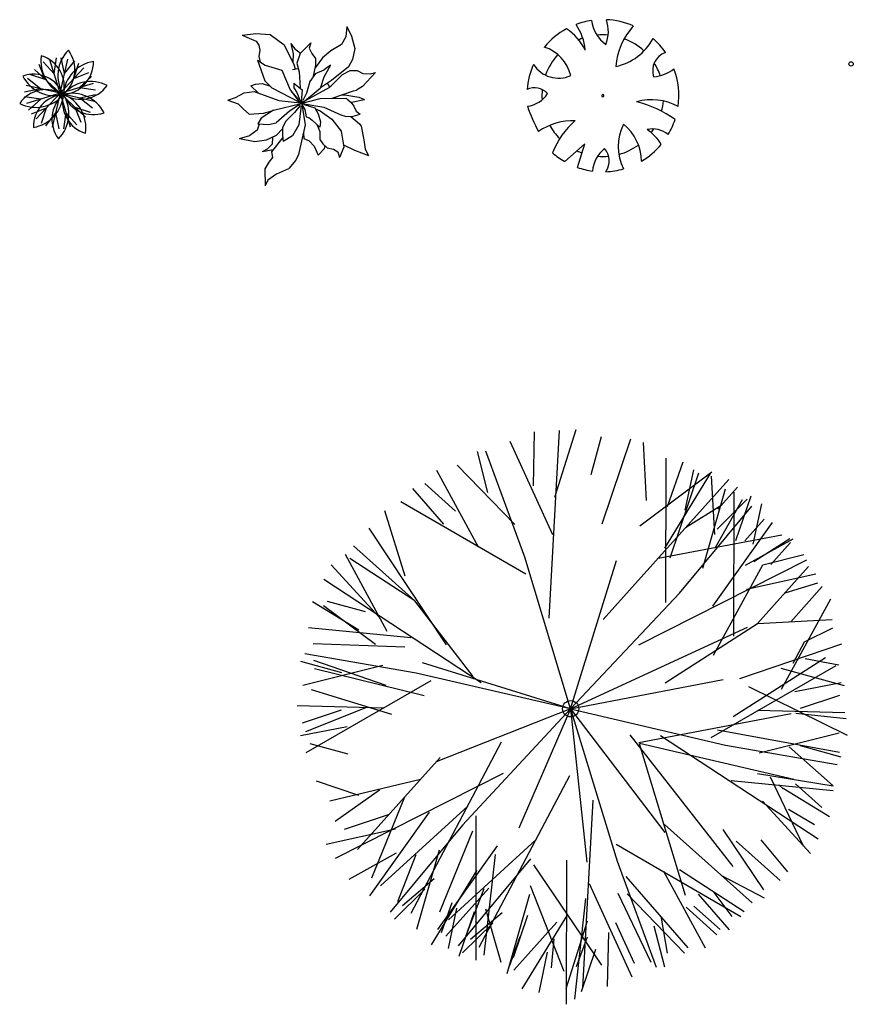
# Model space of a CAD drawing. Units: inches. Extents: x -1132 to 65838, y -39642 to 11723.
# Drawn here: x 24094 to 29573, y -24334 to -17862 of the extents above; entities that cross this region are included whole.
import ezdxf

# ---------------------------------------------------------------- set-up
doc = ezdxf.new("R2010")
doc.units = ezdxf.units.IN
doc.header["$MEASUREMENT"] = 0
doc.layers.add('freecads.com', color=7, linetype='Continuous')

msp = doc.modelspace()

# ---------------------------------------------------------------- linework, layer by layer
at = {"layer": 'freecads.com', "color": 0}
for p, q in [((26243.9, -17907), (26238.4, -17974)), ((26243.9, -17907), (26274, -17970.1)), ((25555.5, -17962.6), (25645.9, -17953.5)), ((25555.5, -17962.6), (25648.2, -18002.4)), ((25645.9, -17953.5), (25739.9, -17959.1)), ((25739.9, -17959.1), (25831.9, -18026.2)), ((26238.4, -17974), (26209.6, -18025.5)), ((26274, -17970.1), (26296.3, -18051.4)), ((25648.2, -18002.4), (25666.7, -18028.4)), ((25666.7, -18028.4), (25672.7, -18062.7)), ((25831.9, -18026.2), (25895.4, -18156)), ((25876.1, -18017.4), (25901.2, -18050.5)), ((25876.1, -18017.4), (25890.3, -18085.3)), ((25901.2, -18050.5), (25938.6, -18081.5)), ((26006.9, -18014.2), (25936.5, -18085)), ((26006.9, -18014.2), (25996, -18049.1)), ((25996, -18049.1), (26014.3, -18084.2)), ((26209.6, -18025.5), (26139.3, -18067)), ((26296.3, -18051.4), (26282.3, -18123.3)), ((25672.7, -18062.7), (25665.5, -18103.2)), ((25665.5, -18103.2), (25674.5, -18139.9)), ((25890.3, -18085.3), (25888.8, -18140.3)), ((25936.5, -18085), (25915.3, -18147.8)), ((26014.3, -18084.2), (26037.2, -18117.9)), ((26084.7, -18112.7), (26034.9, -18178.7)), ((26037.2, -18117.9), (26037.9, -18160.6)), ((26139.3, -18067), (26084.7, -18112.7)), ((25657, -18128.3), (25706.4, -18160.9)), ((25657, -18128.3), (25704.6, -18262.9)), ((25706.4, -18160.9), (25816.7, -18193.2)), ((25887.7, -18189.4), (25924.1, -18183.5)), ((25895.4, -18156), (25905.6, -18185.1)), ((25915.3, -18147.8), (25931.5, -18203.8)), ((26037.9, -18160.6), (26023.6, -18234)), ((26137.7, -18159.9), (26093.5, -18238.6)), ((26137.7, -18159.9), (26094.1, -18191)), ((26255.2, -18172), (26143.2, -18262)), ((26282.3, -18123.3), (26255.2, -18172)), ((25816.7, -18193.2), (25870.6, -18323.6)), ((25931.5, -18203.8), (25938.2, -18310)), ((26038.9, -18214.4), (26001, -18268.6)), ((26038.9, -18214.4), (26094.1, -18191)), ((26093.5, -18238.6), (26068.1, -18313.9)), ((26216.2, -18222), (26131.7, -18306.1)), ((26216.2, -18222), (26265.9, -18195.8)), ((26265.9, -18195.8), (26312.1, -18195.5)), ((26312.1, -18195.5), (26348.8, -18216)), ((26432.4, -18209), (26347.4, -18299.9)), ((26348.8, -18216), (26400.6, -18218.5)), ((26400.6, -18218.5), (26432.4, -18209)), ((25613.1, -18297.2), (25644.3, -18285.5)), ((25613.1, -18297.2), (25662.9, -18343.7)), ((25644.3, -18285.5), (25687.3, -18281.7)), ((25687.3, -18281.7), (25736.6, -18297)), ((25704.6, -18262.9), (25750.3, -18310.1)), ((25750.3, -18310.1), (25934.1, -18403.8)), ((25896.4, -18279.7), (25896.3, -18309.1)), ((25896.3, -18309.1), (25916.4, -18341.4)), ((25896.4, -18279.7), (25950.7, -18322.1)), ((26068.1, -18313.9), (25952.9, -18409.7)), ((25973.4, -18393.6), (26131.7, -18306.1)), ((26001, -18268.6), (25978.3, -18345.4)), ((25999.9, -18264.4), (26001, -18268.6)), ((26143.2, -18262), (26070.5, -18309.9)), ((26115, -18281.7), (26125.6, -18294.2)), ((26125.6, -18294.2), (26131.2, -18305.3)), ((26347.4, -18299.9), (26307.4, -18325.5)), ((25462.6, -18389.7), (25512.1, -18372.6)), ((25512.1, -18372.6), (25570.3, -18341.6)), ((25570.3, -18341.6), (25634.2, -18333.7)), ((25634.2, -18333.7), (25797.4, -18392.9)), ((25870.6, -18323.6), (25934.1, -18403.8)), ((25871.3, -18324), (25872.5, -18325.4)), ((25878.4, -18332.2), (25880.8, -18334.9)), ((25885.6, -18340.3), (25890.4, -18345.8)), ((25892.8, -18348.5), (25927.3, -18388)), ((25916.4, -18341.4), (25943.5, -18412.3)), ((25950.7, -18322.1), (25944.2, -18403.5)), ((25951.6, -18410.2), (26069.4, -18378.9)), ((25978.3, -18345.4), (25955.5, -18393.8)), ((26069.4, -18378.9), (26244.7, -18378.1)), ((26148.7, -18377.5), (26288.7, -18328.8)), ((26170.6, -18372.8), (26170.5, -18377)), ((26210.5, -18356.6), (26244.6, -18357.9)), ((26244.6, -18357.9), (26323.2, -18370.3)), ((26288.7, -18328.8), (26307.4, -18325.5)), ((26323.2, -18370.3), (26361.2, -18386)), ((25462.6, -18389.7), (25529.7, -18414.7)), ((25529.7, -18414.7), (25564.9, -18449.2)), ((25761.5, -18455.6), (25943.5, -18412.3)), ((25797.4, -18392.9), (25939.7, -18407.7)), ((25943.5, -18412.3), (25867.9, -18462)), ((25938.1, -18424.8), (25899.8, -18472.7)), ((25943.9, -18425.3), (25928.9, -18551.9)), ((25941.8, -18408), (25944.3, -18410.7)), ((25943.7, -18410.1), (25943.5, -18412.3)), ((25944.2, -18404.5), (25945, -18416.2)), ((25956.5, -18395.9), (25945, -18416.2)), ((25946.8, -18413.4), (25955.5, -18423)), ((25948, -18419.7), (25967.9, -18452.2)), ((25950.3, -18411.4), (25981.9, -18424.3)), ((25951, -18429.8), (25970.6, -18552.9)), ((25963.4, -18415.6), (26093.4, -18437.1)), ((25963.4, -18418.8), (26033.5, -18441.6)), ((26033.5, -18441.6), (26055.2, -18480.2)), ((26093.4, -18437.1), (26205.5, -18486.9)), ((26243.4, -18381.8), (26273.4, -18405.6)), ((26273.4, -18405.6), (26289.1, -18430.2)), ((26273.7, -18404.3), (26361.2, -18386)), ((26289.1, -18430.2), (26304.7, -18463.9)), ((25564.9, -18449.2), (25602.5, -18483.1)), ((25602.5, -18483.1), (25695.7, -18475.4)), ((25681.9, -18508.8), (25659.6, -18547.1)), ((25761.5, -18455.6), (25681.9, -18508.8)), ((25695.7, -18475.4), (25754.2, -18460.4)), ((25735.6, -18464.6), (25737.3, -18471.6)), ((25867.9, -18462), (25779.8, -18540.3)), ((25899.8, -18472.7), (25840.9, -18531)), ((25967.9, -18452.2), (25976.9, -18499.2)), ((25976.9, -18499.2), (25995.4, -18504.9)), ((25995.4, -18504.9), (26016.9, -18523.2)), ((26038.2, -18447.2), (26069.7, -18460)), ((26055.2, -18480.2), (26070.9, -18532.6)), ((26069.7, -18460), (26144.5, -18516.5)), ((26205.5, -18486.9), (26240.2, -18499)), ((26240.2, -18499), (26285.9, -18496.6)), ((26270.5, -18497.6), (26327.5, -18547.2)), ((26285.9, -18496.6), (26331.3, -18482.9)), ((26304.7, -18463.9), (26331.3, -18482.9)), ((25668.5, -18548.9), (25654.7, -18586.9)), ((25659.6, -18547.1), (25728.8, -18551.1)), ((25728.8, -18551.1), (25779.8, -18540.3)), ((25821.9, -18572.8), (25821.3, -18620.3)), ((25840.9, -18531), (25821.9, -18572.8)), ((25928.9, -18551.9), (25886, -18625.7)), ((25970.6, -18552.9), (25925.4, -18746.9)), ((26016.9, -18523.2), (26067.2, -18569)), ((26050, -18555.2), (26066.5, -18596.3)), ((26070.9, -18532.6), (26067.2, -18569)), ((26144.5, -18516.5), (26207.5, -18594.6)), ((26327.5, -18547.2), (26338.4, -18562)), ((26338.4, -18562), (26355.5, -18651.6)), ((25539, -18642), (25607.6, -18623.6)), ((25654.7, -18586.9), (25607.6, -18623.6)), ((25716.9, -18651.7), (25782.4, -18620.7)), ((25820.9, -18639), (25748.3, -18730.2)), ((25756.4, -18635.1), (25752.9, -18679.2)), ((25820.2, -18580.2), (25782.4, -18620.7)), ((25821.3, -18620.3), (25826.6, -18661.6)), ((25886, -18625.7), (25826.6, -18661.6)), ((25956.8, -18610.2), (25961, -18609.4)), ((25959.9, -18605.2), (25961.1, -18643.7)), ((26066.5, -18596.3), (26067.5, -18650.1)), ((26207.5, -18594.6), (26223.6, -18700.3)), ((25539, -18642), (25638.9, -18661.6)), ((25638.9, -18661.6), (25716.9, -18651.7)), ((25752.9, -18679.2), (25721.7, -18711.2)), ((25961.1, -18643.7), (25996.3, -18658)), ((25996.3, -18658), (26029.3, -18693.2)), ((26029.3, -18693.2), (26056.1, -18752.8)), ((26067.5, -18650.1), (26086.6, -18678.2)), ((26086.6, -18678.2), (26114.7, -18703.6)), ((26099.2, -18688.7), (26094.3, -18709.8)), ((26114.7, -18703.6), (26156.2, -18713.7)), ((26223.6, -18700.3), (26196.1, -18767.2)), ((26221.1, -18683.9), (26294.1, -18719.7)), ((26355.5, -18651.6), (26365.4, -18711.8)), ((25689.2, -18727.7), (25721.7, -18711.2)), ((25689.2, -18727.7), (25760.2, -18714.2)), ((25754.8, -18766.6), (25730.9, -18798.6)), ((25748.3, -18730.2), (25754.8, -18766.6)), ((25925.4, -18746.9), (25908.2, -18786)), ((26094.3, -18709.8), (26056.1, -18752.8)), ((26156.2, -18713.7), (26184.6, -18730)), ((26184.6, -18730), (26196.1, -18767.2)), ((26294.1, -18719.7), (26385.7, -18755.3)), ((26365.4, -18711.8), (26385.7, -18755.3)), ((25730.9, -18798.6), (25705.1, -18842.5)), ((25908.2, -18786), (25862.9, -18840.1)), ((25705.1, -18842.5), (25708.1, -18954.3)), ((25783.8, -18875.2), (25725.8, -18917.4)), ((25783.8, -18875.2), (25862.9, -18840.1)), ((25725.8, -18917.4), (25708.1, -18954.3))]:
    msp.add_line(p, q, dxfattribs=at)
at = {"layer": 'freecads.com'}
for p, q in [((24320.6, -18218.2), (24335.9, -18112.6)), ((24359.2, -18345.4), (24411.3, -18121.8)), ((24389.4, -18216), (24367.2, -18111.6)), ((24262.2, -18254.6), (24222.6, -18155.4)), ((24320.6, -18218.2), (24249.2, -18138.9)), ((24359.2, -18345.4), (24292.6, -18125.8)), ((24359.2, -18345.4), (24516.1, -18177.8)), ((24389.4, -18216), (24455.4, -18132.1)), ((24450, -18248.4), (24483, -18146.9)), ((24229.8, -18315.2), (24146, -18249.2)), ((24262.2, -18254.6), (24160.7, -18221.6)), ((24359.2, -18345.4), (24191.7, -18188.5)), ((24450, -18248.4), (24549.1, -18208.8)), ((24486.4, -18306.8), (24565.7, -18235.3)), ((24229.8, -18315.2), (24125.4, -18337.4)), ((24359.2, -18345.4), (24135.7, -18293.3)), ((24359.2, -18345.4), (24578.8, -18278.7)), ((24486.4, -18306.8), (24592, -18322)), ((24232.1, -18384), (24126.5, -18368.7)), ((24359.2, -18345.4), (24139.6, -18412)), ((24359.2, -18345.4), (24202.4, -18512.9)), ((24359.2, -18345.4), (24307.2, -18568.9)), ((24359.2, -18345.4), (24425.9, -18565)), ((24359.2, -18345.4), (24526.8, -18502.2)), ((24359.2, -18345.4), (24582.7, -18397.4)), ((24488.6, -18375.5), (24593, -18353.3)), ((24488.6, -18375.5), (24572.5, -18441.5)), ((24232.1, -18384), (24152.8, -18455.4)), ((24268.4, -18442.4), (24169.3, -18481.9)), ((24268.4, -18442.4), (24235.5, -18543.9)), ((24456.2, -18436.2), (24495.8, -18535.3)), ((24456.2, -18436.2), (24557.7, -18469.1)), ((24329.1, -18474.8), (24263.1, -18558.6)), ((24329.1, -18474.8), (24351.3, -18579.2)), ((24397.8, -18472.5), (24382.6, -18578.1)), ((24397.8, -18472.5), (24469.2, -18551.8)), ((27808.8, -18678.4), (27676.2, -18794.1)), ((27759.6, -18832.6), (27808.8, -18678.4))]:
    msp.add_line(p, q, dxfattribs=at)
at = {"layer": 'freecads.com', "extrusion": (0.001232, -0.004951, 0.999987)}
for p, q in [((27470.3, -20926.4, 7.8), (27478.1, -20570.1, 9.6)), ((27470.3, -20926.4, 7.8), (27478.1, -20570.1, 9.6)), ((27572.9, -21796.7, 3.4), (27641.8, -20561.1, 9.4)), ((27572.9, -21796.7, 3.4), (27641.8, -20561.1, 9.4)), ((27611.2, -21000.8, 7.3), (27751, -20555.1, 9.3)), ((27611.2, -21000.8, 7.3), (27751, -20555.1, 9.3)), ((27597.4, -21247.9, 6.1), (27317.3, -20633.7, 9.4)), ((27597.4, -21247.9, 6.1), (27317.3, -20633.7, 9.4)), ((27849.3, -20850.8, 7.7), (27917.7, -20600.7, 8.9)), ((27849.3, -20850.8, 7.7), (27917.7, -20600.7, 8.9)), ((27921.9, -21175.3, 6), (28110.2, -20617.5, 8.5)), ((27921.9, -21175.3, 6), (28110.2, -20617.5, 8.5)), ((28214.6, -21022.4, 6.4), (28193.6, -20640.3, 8.3)), ((28214.6, -21022.4, 6.4), (28193.6, -20640.3, 8.3)), ((27171.6, -20970.2, 8), (27102, -20700.3, 9.4)), ((27171.6, -20970.2, 8), (27102, -20700.3, 9.4)), ((27413.9, -21394.9, 5.6), (27156.6, -20697.3, 9.3)), ((27413.9, -21394.9, 5.6), (27156.6, -20697.3, 9.3)), ((28340.4, -20744.1, 7.6), (28339.1, -21691.7, 2.9)), ((28340.4, -20744.1, 7.6), (28339.1, -21691.7, 2.9)), ((28352.6, -21062.6, 6), (28453.9, -20767.9, 7.4)), ((28352.6, -21062.6, 6), (28453.9, -20767.9, 7.4)), ((27109.2, -21329.5, 6.3), (26835.1, -20824.5, 9.1)), ((27109.2, -21329.5, 6.3), (26835.1, -20824.5, 9.1)), ((27347.3, -21179.5, 6.7), (26970, -20789.7, 9.1)), ((27347.3, -21179.5, 6.7), (26970, -20789.7, 9.1)), ((28169.1, -21189.1, 5.6), (28642.3, -20834.6, 6.8)), ((28169.1, -21189.1, 5.6), (28642.3, -20834.6, 6.8)), ((28521.7, -20821.7, 7), (28466.1, -21086.5, 5.8)), ((28521.7, -20821.7, 7), (28466.1, -21086.5, 5.8)), ((28754.4, -20883.2, 6.4), (27929.2, -21804.5, 2.9)), ((28754.4, -20883.2, 6.4), (27929.2, -21804.5, 2.9)), ((28334.8, -21335.4, 4.7), (28635.1, -20845.5, 6.8)), ((28334.8, -21335.4, 4.7), (28635.1, -20845.5, 6.8)), ((28369.2, -21398.2, 4.4), (28557.5, -20840.4, 6.9)), ((28369.2, -21398.2, 4.4), (28557.5, -20840.4, 6.9)), ((28661.9, -21245.2, 4.8), (28640.8, -20863.2, 6.7)), ((28661.9, -21245.2, 4.8), (28640.8, -20863.2, 6.7)), ((26881.9, -21177.8, 7.3), (26677.3, -20942.7, 8.7)), ((26881.9, -21177.8, 7.3), (26677.3, -20942.7, 8.7)), ((26757.7, -20910.9, 8.8), (26959.2, -21091.4, 7.6)), ((26757.7, -20910.9, 8.8), (26959.2, -21091.4, 7.6)), ((28583.8, -21466.6, 3.8), (28732.8, -20944.9, 6.2)), ((28583.8, -21466.6, 3.8), (28732.8, -20944.9, 6.2)), ((28683.1, -21078.7, 5.6), (28812, -20934.8, 6.1)), ((28683.1, -21078.7, 5.6), (28812, -20934.8, 6.1)), ((28787.7, -20967, 6), (28786.3, -21914.6, 1.3)), ((28787.7, -20967, 6), (28786.3, -21914.6, 1.3)), ((26600, -21029, 8.4), (27419.9, -21504, 5)), ((26600, -21029, 8.4), (27419.9, -21504, 5)), ((28669.3, -21325.8, 4.3), (28843.8, -21015.1, 5.7)), ((28669.3, -21325.8, 4.3), (28843.8, -21015.1, 5.7)), ((28677.2, -21209.7, 4.9), (28876.1, -21014.5, 5.6)), ((28677.2, -21209.7, 4.9), (28876.1, -21014.5, 5.6)), ((28799.8, -21285.5, 4.4), (28901.2, -20990.8, 5.7)), ((28799.8, -21285.5, 4.4), (28901.2, -20990.8, 5.7)), ((26627, -21520.3, 5.9), (26493.8, -21089.6, 8.2)), ((26627, -21520.3, 5.9), (26493.8, -21089.6, 8.2)), ((28430.6, -21631.9, 3.1), (28906, -21060.3, 5.4)), ((28430.6, -21631.9, 3.1), (28906, -21060.3, 5.4)), ((28470.8, -21199.9, 5.2), (28708.9, -21049.9, 5.7)), ((28470.8, -21199.9, 5.2), (28708.9, -21049.9, 5.7)), ((28968.9, -21044.5, 5.4), (28913.3, -21309.3, 4.1)), ((28968.9, -21044.5, 5.4), (28913.3, -21309.3, 4.1)), ((28858.8, -21288, 4.3), (28987.8, -21144.1, 4.9)), ((28858.8, -21288, 4.3), (28987.8, -21144.1, 4.9)), ((26898.1, -21970.7, 3.3), (26390.6, -21204.8, 7.8)), ((26898.1, -21970.7, 3.3), (26390.6, -21204.8, 7.8)), ((28649.6, -21717.4, 2.4), (29041.5, -21167.7, 4.7)), ((28649.6, -21717.4, 2.4), (29041.5, -21167.7, 4.7)), ((28290.2, -21401.4, 4.4), (29102.9, -21247.2, 4.2)), ((28290.2, -21401.4, 4.4), (29102.9, -21247.2, 4.2)), ((28864.5, -21446.5, 3.5), (29176.9, -21275.1, 4)), ((28864.5, -21446.5, 3.5), (29176.9, -21275.1, 4)), ((28918, -21422.8, 3.6), (29156.1, -21272.8, 4)), ((28918, -21422.8, 3.6), (29156.1, -21272.8, 4)), ((26690.6, -21681, 5), (26287.5, -21320, 7.3)), ((26690.6, -21681, 5), (26287.5, -21320, 7.3)), ((29031.6, -21442.8, 3.3), (29160.5, -21298.8, 3.9)), ((29031.6, -21442.8, 3.3), (29160.5, -21298.8, 3.9)), ((26510, -21882.5, 4.3), (26235.9, -21377.5, 7.1)), ((26510, -21882.5, 4.3), (26235.9, -21377.5, 7.1)), ((26690.6, -21681, 5), (26264.7, -21403.3, 6.9)), ((26690.6, -21681, 5), (26264.7, -21403.3, 6.9)), ((27715.1, -22391.1, 0.2), (27413.9, -21394.9, 5.6)), ((27715.1, -22391.1, 0.2), (27413.9, -21394.9, 5.6)), ((27715.1, -22391.1, 0.2), (28017.3, -21416.4, 4.7)), ((27715.1, -22391.1, 0.2), (28017.3, -21416.4, 4.7)), ((28162.1, -21970.5, 1.8), (29266.6, -21412.4, 3.2)), ((28162.1, -21970.5, 1.8), (29266.6, -21412.4, 3.2)), ((28977, -21445.8, 3.4), (29246.9, -21376.2, 3.4)), ((28977, -21445.8, 3.4), (29246.9, -21376.2, 3.4)), ((26457.6, -21788.9, 4.8), (26141.5, -21445, 6.9)), ((26457.6, -21788.9, 4.8), (26141.5, -21445, 6.9)), ((28653.7, -22038.4, 0.8), (28977, -21445.8, 3.4)), ((28653.7, -22038.4, 0.8), (28977, -21445.8, 3.4)), ((28943.4, -21830.8, 1.5), (29278.7, -21456.6, 2.9)), ((28943.4, -21830.8, 1.5), (29278.7, -21456.6, 2.9)), ((27127.8, -22220.1, 1.8), (26092.2, -21542.6, 6.4)), ((27127.8, -22220.1, 1.8), (26092.2, -21542.6, 6.4)), ((28870.5, -21605.8, 2.7), (29326.4, -21504, 2.7)), ((28870.5, -21605.8, 2.7), (29326.4, -21504, 2.7)), ((29124, -21629.3, 2.3), (29339.3, -21562.7, 2.3)), ((29124, -21629.3, 2.3), (29339.3, -21562.7, 2.3)), ((29161.8, -21818.8, 1.3), (29368.1, -21588.5, 2.2)), ((29161.8, -21818.8, 1.3), (29368.1, -21588.5, 2.2)), ((27073.9, -22180, 2.1), (26690.6, -21681, 5)), ((27073.9, -22180, 2.1), (26690.6, -21681, 5)), ((27715.1, -22391.1, 0.2), (28430.6, -21631.9, 3.1)), ((27715.1, -22391.1, 0.2), (28430.6, -21631.9, 3.1)), ((29101, -22261.3, -0.8), (29424.2, -21668.7, 1.7)), ((29101, -22261.3, -0.8), (29424.2, -21668.7, 1.7)), ((26322.7, -21873.8, 4.5), (26018.1, -21688.9, 5.8)), ((26322.7, -21873.8, 4.5), (26018.1, -21688.9, 5.8)), ((26432.7, -21968.9, 3.9), (26090.2, -21714, 5.6)), ((26432.7, -21968.9, 3.9), (26090.2, -21714, 5.6)), ((26366.1, -21753.6, 5.1), (26116, -21685.2, 5.7)), ((26366.1, -21753.6, 5.1), (26116, -21685.2, 5.7)), ((28943.4, -21830.8, 1.5), (29434.7, -21803.8, 1)), ((28943.4, -21830.8, 1.5), (29434.7, -21803.8, 1)), ((26664.8, -21924.4, 3.9), (25992.8, -21859.9, 5)), ((26664.8, -21924.4, 3.9), (25992.8, -21859.9, 5)), ((27715.1, -22391.1, 0.2), (28877.8, -21854.8, 1.5)), ((27715.1, -22391.1, 0.2), (28877.8, -21854.8, 1.5)), ((28335.2, -22220.1, 0.3), (28943.4, -21830.8, 1.5)), ((28335.2, -22220.1, 0.3), (28943.4, -21830.8, 1.5)), ((29251.1, -21950.8, 0.5), (29437.7, -21858.4, 0.8)), ((29251.1, -21950.8, 0.5), (29437.7, -21858.4, 0.8)), ((26625.2, -21985.7, 3.6), (26021.8, -21964.1, 4.4)), ((26625.2, -21985.7, 3.6), (26021.8, -21964.1, 4.4)), ((28826.5, -22193.1, -0.1), (29498.2, -21964.6, 0.2)), ((28826.5, -22193.1, -0.1), (29498.2, -21964.6, 0.2)), ((29176.8, -22091.7, -0.1), (29251.1, -21950.8, 0.5)), ((29176.8, -22091.7, -0.1), (29251.1, -21950.8, 0.5)), ((26700.3, -22156.8, 2.7), (25967.5, -22030.9, 4.2)), ((26700.3, -22156.8, 2.7), (25967.5, -22030.9, 4.2)), ((28782.5, -22443, -1.3), (29390.6, -22053.7, -0.1)), ((28782.5, -22443, -1.3), (29390.6, -22053.7, -0.1)), ((29257.1, -22060, 0), (29478.5, -22102.5, -0.5)), ((29257.1, -22060, 0), (29478.5, -22102.5, -0.5)), ((26211.3, -22154.3, 3.3), (25942.8, -22079.7, 4)), ((26211.3, -22154.3, 3.3), (25942.8, -22079.7, 4)), ((26480.5, -22106.8, 3.2), (25954.2, -22238.6, 3.2)), ((26480.5, -22106.8, 3.2), (25954.2, -22238.6, 3.2)), ((26502.2, -22238.8, 2.5), (26027.8, -22073.3, 3.9)), ((26502.2, -22238.8, 2.5), (26027.8, -22073.3, 3.9)), ((26752.4, -22307.2, 1.8), (26030.8, -22127.9, 3.6)), ((26752.4, -22307.2, 1.8), (26030.8, -22127.9, 3.6)), ((27715.1, -22391.1, 0.2), (26740.4, -22088.9, 2.9)), ((27715.1, -22391.1, 0.2), (26740.4, -22088.9, 2.9)), ((29457.4, -22109, -0.5), (28636.1, -22581.6, -1.8)), ((29457.4, -22109, -0.5), (28636.1, -22581.6, -1.8)), ((29096.4, -22123.5, -0.1), (29513.3, -22237.5, -1.2)), ((29096.4, -22123.5, -0.1), (29513.3, -22237.5, -1.2)), ((27715.1, -22391.1, 0.2), (26700.3, -22156.8, 2.7)), ((27715.1, -22391.1, 0.2), (26700.3, -22156.8, 2.7)), ((27715.1, -22391.1, 0.2), (28717.3, -22199.1, 0)), ((27715.1, -22391.1, 0.2), (28717.3, -22199.1, 0)), ((25976.5, -22678.8, 1), (26797.8, -22206.2, 2.3)), ((25976.5, -22678.8, 1), (26797.8, -22206.2, 2.3)), ((28884.1, -22244.7, -0.5), (29531.3, -22565, -2.9)), ((28884.1, -22244.7, -0.5), (29531.3, -22565, -2.9)), ((29187.7, -22278.7, -1), (29493.5, -22219.2, -1.1)), ((29187.7, -22278.7, -1), (29493.5, -22219.2, -1.1)), ((26540, -22428.4, 1.5), (26011, -22265.8, 3)), ((26540, -22428.4, 1.5), (26011, -22265.8, 3)), ((29480.9, -22304.7, -1.5), (29223.8, -22388.9, -1.6)), ((29480.9, -22304.7, -1.5), (29223.8, -22388.9, -1.6)), ((26491.3, -22388, 1.8), (25916.9, -22372.9, 2.6)), ((26491.3, -22388, 1.8), (25916.9, -22372.9, 2.6)), ((26373.3, -22382.8, 1.9), (25971.4, -22541.8, 1.6)), ((26373.3, -22382.8, 1.9), (25971.4, -22541.8, 1.6)), ((27715.1, -22391.1, 0.2), (26831, -22740.8, -0.4)), ((27715.1, -22391.1, 0.2), (26831, -22740.8, -0.4)), ((27715.1, -22391.1, 0.2), (27003.3, -23155.8, -2.7)), ((27715.1, -22391.1, 0.2), (27003.3, -23155.8, -2.7)), ((27715.1, -22391.1, 0.2), (27375, -23176.3, -3.2)), ((27715.1, -22391.1, 0.2), (27375, -23176.3, -3.2)), ((27715.1, -22391.1, 0.2), (27822.2, -23399.1, -4.9)), ((27715.1, -22391.1, 0.2), (28334.7, -23205.6, -4.5)), ((27715.1, -22391.1, 0.2), (28733.6, -22630.9, -2.2)), ((27715.1, -22391.1, 0.2), (28020, -23392.9, -5.1)), ((27715.1, -22391.1, 0.2), (28020, -23392.9, -5.1)), ((27715.1, -22391.1, 0.2), (28733.6, -22630.9, -2.2)), ((27715.1, -22391.1, 0.2), (28334.7, -23205.6, -4.5)), ((27715.1, -22391.1, 0.2), (27822.2, -23399.1, -4.9)), ((25953, -22483.1, 2), (26210.1, -22398.8, 2.1)), ((25953, -22483.1, 2), (26210.1, -22398.8, 2.1)), ((28162.3, -22614, -1.4), (29164.5, -22422, -1.7)), ((28162.3, -22614, -1.4), (29164.5, -22422, -1.7)), ((28942.6, -22399.7, -1.3), (29517, -22414.8, -2.1)), ((28942.6, -22399.7, -1.3), (29517, -22414.8, -2.1)), ((29194.8, -22419.2, -1.7), (29525.3, -22455.8, -2.3)), ((29194.8, -22419.2, -1.7), (29525.3, -22455.8, -2.3)), ((26246.2, -22509, 1.5), (25940.3, -22568.6, 1.6)), ((26246.2, -22509, 1.5), (25940.3, -22568.6, 1.6)), ((28104.7, -22562.4, -1.1), (28781.9, -23428.5, -6.2)), ((28104.7, -22562.4, -1.1), (28781.9, -23428.5, -6.2)), ((28306.1, -22567.7, -1.4), (29341.7, -23245.2, -6)), ((28306.1, -22567.7, -1.4), (29341.7, -23245.2, -6)), ((28680.7, -22529.6, -1.6), (29482.7, -22677.1, -3.3)), ((28680.7, -22529.6, -1.6), (29482.7, -22677.1, -3.3)), ((28953.4, -22680.9, -2.7), (29479.7, -22549.1, -2.7)), ((28953.4, -22680.9, -2.7), (29479.7, -22549.1, -2.7)), ((26253.3, -22690.5, 0.6), (26003.2, -22622.1, 1.2)), ((26253.3, -22690.5, 0.6), (26003.2, -22622.1, 1.2)), ((26666.7, -23735.3, -5.1), (27261.6, -22607.7, -0.3)), ((26666.7, -23735.3, -5.1), (27261.6, -22607.7, -0.3)), ((28166, -22619.5, -1.4), (28467.2, -23615.7, -6.7)), ((28166, -22619.5, -1.4), (28467.2, -23615.7, -6.7)), ((28167.5, -22616.5, -1.4), (29180.8, -22853.8, -3.8)), ((28167.5, -22616.5, -1.4), (29180.8, -22853.8, -3.8)), ((28733.6, -22630.9, -2.2), (29466.4, -22756.8, -3.7)), ((28733.6, -22630.9, -2.2), (29466.4, -22756.8, -3.7)), ((29152.2, -22640.6, -2.8), (29440.1, -22898.5, -4.4)), ((29152.2, -22640.6, -2.8), (29440.1, -22898.5, -4.4)), ((29222.5, -22633.4, -2.8), (29491.1, -22708.1, -3.5)), ((29222.5, -22633.4, -2.8), (29491.1, -22708.1, -3.5)), ((26856.8, -22712.1, -0.3), (26315.2, -23316.7, -2.6)), ((26856.8, -22712.1, -0.3), (26315.2, -23316.7, -2.6)), ((27271.8, -22817.2, -1.3), (26167.3, -23375.3, -2.7)), ((27271.8, -22817.2, -1.3), (26167.3, -23375.3, -2.7)), ((27113.9, -23958.2, -6.8), (27708.8, -22830.5, -1.9)), ((27113.9, -23958.2, -6.8), (27708.8, -22830.5, -1.9)), ((28942.9, -22816.3, -3.4), (29440.1, -22898.5, -4.4)), ((28942.9, -22816.3, -3.4), (29440.1, -22898.5, -4.4)), ((29026.2, -22839.1, -3.6), (29242.8, -23292.5, -6.1)), ((29026.2, -22839.1, -3.6), (29242.8, -23292.5, -6.1)), ((26322.9, -22960.4, -0.9), (26044, -22866.2, 0)), ((26322.9, -22960.4, -0.9), (26044, -22866.2, 0)), ((26727.8, -22856, -0.8), (26133.4, -22998.2, -0.8)), ((26727.8, -22856, -0.8), (26133.4, -22998.2, -0.8)), ((28769.1, -22863.4, -3.4), (29441.1, -22927.8, -4.5)), ((28769.1, -22863.4, -3.4), (29441.1, -22927.8, -4.5)), ((29083.8, -22890.7, -3.9), (29112.6, -22916.5, -4.1)), ((29083.8, -22890.7, -3.9), (29112.6, -22916.5, -4.1)), ((29193, -22884.7, -4), (29365.7, -23039.4, -5)), ((29193, -22884.7, -4), (29365.7, -23039.4, -5)), ((26457.9, -22925.6, -0.8), (26168.2, -23133.1, -1.5)), ((26457.9, -22925.6, -0.8), (26168.2, -23133.1, -1.5)), ((26407.5, -23503.2, -3.6), (26624.6, -22971.2, -1.3)), ((26407.5, -23503.2, -3.6), (26624.6, -22971.2, -1.3)), ((29111.1, -22914, -4.1), (29415.8, -23098.8, -5.4)), ((29111.1, -22914, -4.1), (29415.8, -23098.8, -5.4)), ((26465.1, -23554.8, -4), (27038.5, -23030.5, -2.1)), ((26465.1, -23554.8, -4), (27038.5, -23030.5, -2.1)), ((27861, -22991, -2.9), (27792.1, -24226.6, -8.9)), ((27861, -22991, -2.9), (27792.1, -24226.6, -8.9)), ((28976.2, -22998.9, -4.3), (29292.3, -23342.7, -6.4)), ((28976.2, -22998.9, -4.3), (29292.3, -23342.7, -6.4)), ((26521.5, -23086.3, -1.7), (26225.8, -23184.7, -1.8)), ((26521.5, -23086.3, -1.7), (26225.8, -23184.7, -1.8)), ((26784.2, -23070.3, -2), (26392.4, -23620, -4.2)), ((26784.2, -23070.3, -2), (26392.4, -23620, -4.2)), ((27093.4, -24043.6, -7.2), (27094.8, -23096, -2.5)), ((27093.4, -24043.6, -7.2), (27094.8, -23096, -2.5)), ((29147.4, -23051.4, -4.8), (29317.2, -23151.6, -5.5)), ((29147.4, -23051.4, -4.8), (29317.2, -23151.6, -5.5)), ((27003.3, -23155.8, -2.7), (26527.8, -23727.4, -4.9)), ((27003.3, -23155.8, -2.7), (26527.8, -23727.4, -4.9)), ((28907.5, -23666.8, -7.5), (28331.7, -23151, -4.3)), ((28907.5, -23666.8, -7.5), (28331.7, -23151, -4.3)), ((26563.3, -23182, -2.2), (26107.5, -23283.8, -2.2)), ((26563.3, -23182, -2.2), (26107.5, -23283.8, -2.2)), ((26854.8, -23726.1, -5.3), (27071.9, -23194, -2.9)), ((26854.8, -23726.1, -5.3), (27071.9, -23194, -2.9)), ((28984.9, -23580.5, -7.2), (28716.8, -23184.6, -4.9)), ((28984.9, -23580.5, -7.2), (28716.8, -23184.6, -4.9)), ((27231.5, -23293.2, -3.6), (26839.6, -23842.9, -5.9)), ((27231.5, -23293.2, -3.6), (26839.6, -23842.9, -5.9)), ((26912.3, -23777.7, -5.6), (27485.7, -23253.4, -3.7)), ((26912.3, -23777.7, -5.6), (27485.7, -23253.4, -3.7)), ((28833.9, -23758.7, -7.9), (28014, -23283.7, -4.5)), ((28833.9, -23758.7, -7.9), (28014, -23283.7, -4.5)), ((29091, -23519.9, -7), (28803.1, -23262, -5.4)), ((29091, -23519.9, -7), (28803.1, -23262, -5.4)), ((29142.6, -23462.3, -6.8), (28966.9, -23253, -5.6)), ((29142.6, -23462.3, -6.8), (28966.9, -23253, -5.6)), ((26569.4, -23341.2, -3), (26257, -23512.6, -3.5)), ((26569.4, -23341.2, -3), (26257, -23512.6, -3.5)), ((26580.3, -23657.9, -4.6), (26700.2, -23350.2, -3.3)), ((26580.3, -23657.9, -4.6), (26700.2, -23350.2, -3.3)), ((26850.1, -23321.1, -3.3), (26701.1, -23842.8, -5.7)), ((26850.1, -23321.1, -3.3), (26701.1, -23842.8, -5.7)), ((27147.1, -24010, -7.1), (27220.3, -23349, -3.9)), ((27147.1, -24010, -7.1), (27220.3, -23349, -3.9)), ((27450.5, -23378.7, -4.3), (26975.1, -23950.3, -6.6)), ((27450.5, -23378.7, -4.3), (26975.1, -23950.3, -6.6)), ((27470.4, -23417.4, -4.5), (27917.3, -24077.1, -8.3)), ((27470.4, -23417.4, -4.5), (27917.3, -24077.1, -8.3)), ((27688.7, -24333.9, -9.3), (27690.1, -23386.3, -4.6)), ((28020, -23392.9, -5.1), (28277.3, -24090.4, -8.9)), ((28020, -23392.9, -5.1), (28277.3, -24090.4, -8.9)), ((27099, -23452.4, -4.2), (26798.7, -23942.3, -6.3)), ((27099, -23452.4, -4.2), (26798.7, -23942.3, -6.3)), ((28076.8, -23493.5, -5.7), (28485.9, -23963.7, -8.5)), ((28076.8, -23493.5, -5.7), (28485.9, -23963.7, -8.5)), ((28324.7, -23458.2, -5.8), (28598.8, -23963.2, -8.6)), ((28324.7, -23458.2, -5.8), (28598.8, -23963.2, -8.6)), ((28430.1, -23446.7, -5.9), (28855.9, -23724.4, -7.8)), ((28430.1, -23446.7, -5.9), (28855.9, -23724.4, -7.8)), ((28706, -23486.3, -6.4), (28987.9, -23635, -7.5)), ((28706, -23486.3, -6.4), (28987.9, -23635, -7.5)), ((26609.1, -23683.7, -4.8), (26818.4, -23508, -4.2)), ((26609.1, -23683.7, -4.8), (26818.4, -23508, -4.2)), ((27673.1, -24117.9, -8.3), (27450.6, -23555.3, -5.2)), ((27673.1, -24117.9, -8.3), (27450.6, -23555.3, -5.2)), ((27836.4, -23539.8, -5.6), (28116.6, -24154, -9)), ((27836.4, -23539.8, -5.6), (28116.6, -24154, -9)), ((26756.7, -23578, -4.4), (26557.7, -23773.2, -5.2)), ((26756.7, -23578, -4.4), (26557.7, -23773.2, -5.2)), ((26894, -23887, -6.1), (27177.7, -23570.3, -4.9)), ((26894, -23887, -6.1), (27177.7, -23570.3, -4.9)), ((27027.5, -23880.8, -6.3), (27147.5, -23573.1, -4.9)), ((27027.5, -23880.8, -6.3), (27147.5, -23573.1, -4.9)), ((27445.4, -23611.4, -5.5), (27296.4, -24133.1, -7.9)), ((27445.4, -23611.4, -5.5), (27296.4, -24133.1, -7.9)), ((28244.8, -24059.1, -8.7), (28028.2, -23605.7, -6.2)), ((28244.8, -24059.1, -8.7), (28028.2, -23605.7, -6.2)), ((28086.5, -23608.2, -6.2), (28463.8, -23998, -8.6)), ((28086.5, -23608.2, -6.2), (28463.8, -23998, -8.6)), ((28552, -23610, -6.8), (28756.5, -23845.1, -8.2)), ((28552, -23610, -6.8), (28756.5, -23845.1, -8.2)), ((28775.6, -23756.2, -7.8), (28657.4, -23598.5, -6.9)), ((28775.6, -23756.2, -7.8), (28657.4, -23598.5, -6.9)), ((26865.2, -23861.3, -6), (26936.6, -23665.7, -5.1)), ((26865.2, -23861.3, -6), (26936.6, -23665.7, -5.1)), ((27742.4, -24300.3, -9.2), (27815.6, -23639.3, -6.1)), ((27742.4, -24300.3, -9.2), (27815.6, -23639.3, -6.1)), ((28698.2, -23842.6, -8.1), (28525.4, -23687.8, -7.2)), ((28698.2, -23842.6, -8.1), (28525.4, -23687.8, -7.2)), ((26912.2, -23966.1, -6.6), (26967.8, -23701.3, -5.3)), ((26912.2, -23966.1, -6.6), (26967.8, -23701.3, -5.3)), ((27081.3, -23725.1, -5.6), (26979.9, -24019.8, -6.9)), ((27081.3, -23725.1, -5.6), (26979.9, -24019.8, -6.9)), ((27056.3, -23906.6, -6.4), (27265.6, -23730.9, -5.8)), ((27056.3, -23906.6, -6.4), (27265.6, -23730.9, -5.8)), ((27259.3, -24058.6, -7.4), (27157.9, -23708.3, -5.6)), ((27259.3, -24058.6, -7.4), (27157.9, -23708.3, -5.6)), ((27339.6, -24026.8, -7.4), (27433.8, -23747.9, -6.1)), ((27339.6, -24026.8, -7.4), (27433.8, -23747.9, -6.1)), ((27694.3, -23742.6, -6.4), (27394, -24232.6, -8.5)), ((27694.3, -23742.6, -6.4), (27394, -24232.6, -8.5)), ((28676.2, -23876.9, -8.3), (28474.6, -23696.3, -7.2)), ((28676.2, -23876.9, -8.3), (28474.6, -23696.3, -7.2)), ((27203.9, -23800.9, -6.1), (27005, -23996.1, -6.8)), ((27203.9, -23800.9, -6.1), (27005, -23996.1, -6.8)), ((27341.2, -24109.9, -7.8), (27624.9, -23793.2, -6.6)), ((27341.2, -24109.9, -7.8), (27624.9, -23793.2, -6.6)), ((27822.6, -23786.9, -6.8), (27682.9, -24232.6, -8.8)), ((27822.6, -23786.9, -6.8), (27682.9, -24232.6, -8.8)), ((28135.6, -24065.1, -8.6), (28011.4, -23798.2, -7.1)), ((28135.6, -24065.1, -8.6), (28011.4, -23798.2, -7.1)), ((28350.9, -23998.5, -8.5), (28310.1, -23754.4, -7.2)), ((28350.9, -23998.5, -8.5), (28310.1, -23754.4, -7.2)), ((27963.6, -23861.3, -7.3), (27955.8, -24217.6, -9.1)), ((27963.6, -23861.3, -7.3), (27955.8, -24217.6, -9.1)), ((28262.3, -23817.5, -7.5), (28331.9, -24087.4, -8.9)), ((28262.3, -23817.5, -7.5), (28331.9, -24087.4, -8.9)), ((27312.4, -24084.1, -7.6), (27383.8, -23888.6, -6.8)), ((27312.4, -24084.1, -7.6), (27383.8, -23888.6, -6.8)), ((27589.8, -24095.1, -8), (27606.6, -23902.6, -7.1)), ((27589.8, -24095.1, -8), (27606.6, -23902.6, -7.1)), ((27753.5, -24086.1, -8.2), (27824.9, -23890.6, -7.3)), ((27753.5, -24086.1, -8.2), (27824.9, -23890.6, -7.3)), ((27507.5, -24256.4, -8.7), (27563.1, -23991.6, -7.5)), ((27507.5, -24256.4, -8.7), (27563.1, -23991.6, -7.5)), ((27786.9, -24249.7, -9), (27881, -23970.7, -7.8)), ((27786.9, -24249.7, -9), (27881, -23970.7, -7.8))]:
    msp.add_line(p, q, dxfattribs=at)
at = {"layer": 'freecads.com'}
msp.add_circle((29558.1, -18152.5), 14.6, dxfattribs=at)
at = {"layer": 'freecads.com', "extrusion": (0.001232, -0.004951, 0.999987)}
msp.add_circle((27715, -22390.7, 145.2), 53.5, dxfattribs=at)
msp.add_circle((27715, -22390.7, 145.2), 53.5, dxfattribs=at)
at = {"layer": 'freecads.com'}
for centre, radius, start, end in [((27733.4, -17938.8), 229.5, 337.90849, 19.60797), ((27926.5, -18361.2), 500, 66.38726, 87.34504), ((27926.5, -18361.2), 500, 118.61344, 140.24315), ((27500.3, -18212), 344.7, 25.88593, 57.20407), ((27926.5, -18361.2), 500, 98.45707, 110.60213), ((27470.5, -18087.6), 340.9, 4.39181, 34.77259), ((28089.3, -17834.3), 238.6, 187.79533, 233.1053), ((28467.3, -18207.9), 457, 138.17533, 175.26511), ((27926.5, -18361.2), 400, 109.17428, 113.42608), ((27926.5, -18361.2), 400, 84.9493, 95.4555), ((27931.2, -17808.7), 370.3, 282.57165, 331.45907), ((27926.5, -18361.2), 400, 47.44226, 69.38717), ((27926.5, -18361.2), 500, 34.61479, 48.6897), ((27461.7, -18290.4), 261.6, 13.43376, 72.11564), ((24467.8, -18135.2), 234.4, 170.91948, 248.3713), ((24174.1, -18302.4), 213.4, 346.23646, 73.05432), ((24579.4, -18227.6), 234.4, 134.91948, 212.3713), ((24243.5, -18190.2), 213.4, 310.23646, 37.05432), ((27926.5, -18361.2), 400, 137.54734, 160.26462), ((28381, -18196.8), 127.1, 109.79338, 198.5325), ((24365.6, -18140.3), 213.4, 274.23646, 1.05432), ((24615.3, -18368), 234.4, 98.91948, 176.3713), ((27926.5, -18361.2), 500, 155.72487, 175.32372), ((27636.8, -18048.6), 197.7, 212.79413, 293.67123), ((28240.6, -17990.9), 247.1, 274.6247, 308.43766), ((27926.5, -18361.2), 400, 19.20553, 32.41438), ((27926.5, -18361.2), 500, 351.71768, 20.70667), ((24183.9, -18433.9), 213.4, 22.23646, 109.05432), ((24323.2, -18126.1), 234.4, 206.91948, 284.3713), ((24561.9, -18502.7), 234.4, 62.91948, 140.3713), ((24493.7, -18171.7), 213.4, 238.23646, 325.05432), ((27477.6, -18422.6), 113.5, 41.30115, 115.87161), ((24269, -18534.6), 213.4, 58.23646, 145.05432), ((24200.8, -18203.6), 234.4, 242.91948, 320.3713), ((24397.2, -18566), 213.4, 94.23646, 181.05432), ((24147.4, -18338.3), 234.4, 278.91948, 356.3713), ((24519.2, -18516.1), 213.4, 130.23646, 217.05432), ((24183.4, -18478.7), 234.4, 314.91948, 32.3713), ((24588.7, -18403.9), 213.4, 166.23646, 253.05432), ((24439.6, -18580.2), 234.4, 26.91948, 104.3713), ((24578.9, -18272.4), 213.4, 202.23646, 289.05432), ((24295, -18571.1), 234.4, 350.91948, 68.3713), ((27407.2, -18246.9), 185.5, 277.48032, 327.09084), ((27926.5, -18361.2), 400, 174.24478, 183.86091), ((27926.5, -18361.2), 7.5, 125.7866, 305.7866), ((27926.5, -18361.2), 7.5, 305.7866, 125.7866), ((28780.3, -17951.2), 1431.7, 199.57025, 206.83636), ((28249.3, -18733.7), 346.2, 60.21772, 106.87459), ((27986.5, -19086), 702.6, 53.84233, 76.64239), ((27926.5, -18361.2), 400, 345.12058, 355.02779), ((27733.2, -18928.5), 403.2, 88.23076, 124.84397), ((27926.5, -18361.2), 400, 209.2341, 224.90183), ((28088.9, -18926.9), 528.2, 130.53058, 158.88368), ((28354.8, -18695.2), 326.8, 153.51257, 206.73337), ((27868.1, -18793.4), 311.9, 0.22426, 51.47179), ((27926.5, -18361.2), 500, 329.22845, 341.63678), ((28252.4, -18743.1), 163.2, 50.57068, 102.29363), ((28033.7, -18851.5), 325, 31.57588, 55.52213), ((27926.5, -18361.2), 400, 322.62181, 326.82171), ((27926.5, -18361.2), 400, 285.32342, 305.83931), ((27926.5, -18361.2), 500, 300.46149, 320.18881), ((27926.5, -18361.2), 500, 228.65804, 239.96909), ((27926.5, -18361.2), 400, 244.94026, 250.05832), ((28077.6, -18878.4), 220, 129.3531, 174.30571), ((27926.5, -18361.2), 400, 265.1079, 275.399), ((27839.5, -18790.6), 128.4, 326.8588, 39.85575), ((27926.5, -18361.2), 500, 250.50776, 262.20947), ((27926.5, -18361.2), 500, 272.35958, 285.84406)]:
    msp.add_arc(centre, radius, start, end, dxfattribs=at)
at = {"layer": 'freecads.com', "extrusion": (0.001232, -0.004951, 0.999987)}
for points in [[(27997.5, -21553.9, 145.2), (27997.5, -21553.9, 145.2), (27776.7, -20525.9, 145.2)], [(27997.5, -21553.9, 145.2), (27997.5, -21553.9, 145.2), (27776.7, -20525.9, 145.2)], [(27991.5, -21444.8, 145.2), (27991.5, -21444.8, 145.2), (28469.5, -20679.4, 145.2)], [(27991.5, -21444.8, 145.2), (27991.5, -21444.8, 145.2), (28469.5, -20679.4, 145.2)], [(26961.7, -22131, 145.2), (26961.7, -22131, 145.2), (26041, -22811.2, 145.2)], [(26961.7, -22131, 145.2), (26961.7, -22131, 145.2), (26041, -22811.2, 145.2)], [(28746.1, -22224.5, 145.2), (28746.1, -22224.5, 145.2), (29548, -22372, 145.2)], [(28746.1, -22224.5, 145.2), (28746.1, -22224.5, 145.2), (29548, -22372, 145.2)], [(28069.5, -22863.9, 145.2), (28069.5, -22863.9, 145.2), (28026.4, -24070.7, 145.2)], [(28069.5, -22863.9, 145.2), (28069.5, -22863.9, 145.2), (28026.4, -24070.7, 145.2)], [(28242.3, -23018.6, 145.2), (28242.3, -23018.6, 145.2), (29217, -23320.9, 145.2)], [(28242.3, -23018.6, 145.2), (28242.3, -23018.6, 145.2), (29217, -23320.9, 145.2)], [(27400.8, -23147, 145.2), (27400.8, -23147, 145.2), (27509.4, -24126.5, 145.2)], [(27400.8, -23147, 145.2), (27400.8, -23147, 145.2), (27509.4, -24126.5, 145.2)], [(28277.1, -23153.6, 145.2), (28277.1, -23153.6, 145.2), (28563.2, -23876.9, 145.2)], [(28277.1, -23153.6, 145.2), (28277.1, -23153.6, 145.2), (28563.2, -23876.9, 145.2)]]:
    msp.add_trace(points, dxfattribs=at)

doc.saveas('drawing.dxf')
